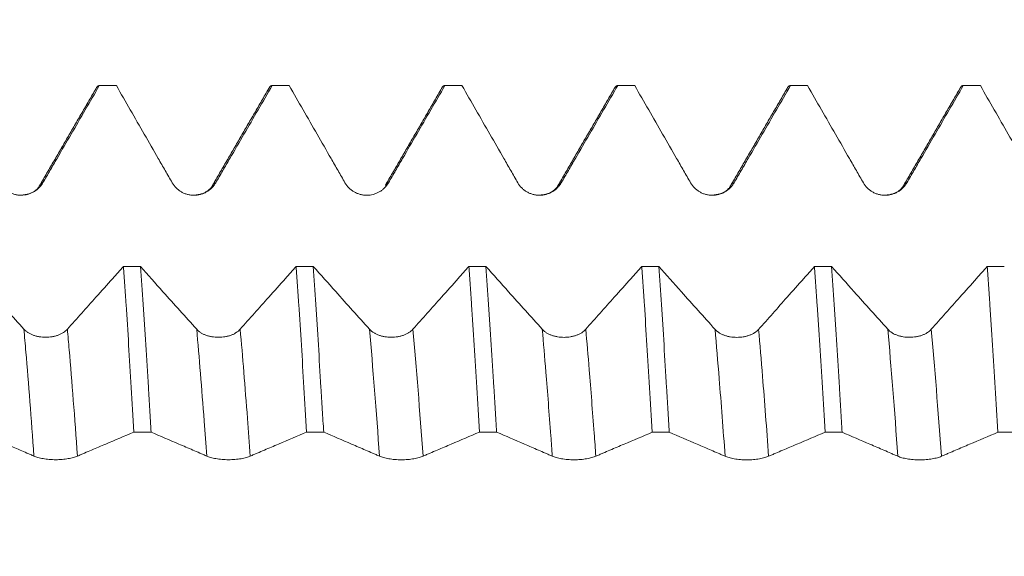
# Model space of a CAD drawing. Units: millimetres. Extents: x -35 to 81, y -68 to 74.
# Drawn here: x 53 to 61, y 0 to 5 of the extents above; entities that cross this region are included whole.
import ezdxf

# ---------------------------------------------------------------- set-up
doc = ezdxf.new("R2010")
doc.units = ezdxf.units.MM
doc.layers.add('1', color=4, linetype='Continuous')
doc.layers.add('SK2', color=7, linetype='Continuous')
doc.styles.add('iso_b_vert', font='simplex.shx')
doc.dimstyles.get("Standard").update_dxf_attribs({"dimtxt": 0.18, "dimasz": 0.18, "dimexe": 0.18, "dimexo": 0.0625, "dimgap": 0.09, "dimtad": 1, "dimzin": 0, "dimdsep": 52, "dimtxsty": 'Standard', "dimcen": 0.09, "dimadec": 0, "dimazin": 0, "dimtfac": 1, "dimtdec": 4, "dimtofl": 0, "dimtmove": 0, "dimatfit": 3, "dimfxl": 1, "dimtolj": 1, "dimtzin": 0, "dimarcsym": 0})

# ---------------------------------------------------------------- blocks, each defined once
blk = doc.blocks.new('_U4')
at = {"layer": 'SK2', "lineweight": 13}
for p, q in [((61.27, 1.5875), (61.27, 12.548973)), ((65.35, 1.5875), (65.35, 12.548973)), ((72.85, 10.548973), (53.77, 10.548973))]:
    blk.add_line(p, q, dxfattribs=at)
at = {"layer": 'SK2', "lineweight": 18}
for points in [[(61.27, 10.548973), (57.770002, 10.088189), (57.769998, 11.009757)], [(65.35, 10.548973), (68.849998, 11.009757), (68.850002, 10.088189)]]:
    blk.add_solid(points, dxfattribs=at)
at = {"layer": 'SK2', "lineweight": 18, "attachment_point": 7, "line_spacing_factor": 1.084337, "style": 'iso_b_vert'}
for s, insert, char_height in [('\\W0.7022;0.1606', (58.081658, 18.434087), 3), ("\\W0.6474;'C'", (58.108158, 11.331606), 3.5)]:
    blk.add_mtext(s, dxfattribs=dict(at, insert=insert, char_height=char_height))

msp = doc.modelspace()

# ---------------------------------------------------------------- linework, layer by layer
at = {"layer": '1', "lineweight": 18}
for p, q in [((53.931, 4.0245), (53.7917, 4.0245)), ((53.931, 4.0245), (53.9337, 4.0242)), ((55.3421, 4.0245), (55.2032, 4.0245)), ((55.3421, 4.0245), (55.345, 4.0242)), ((56.7531, 4.0245), (56.6137, 4.0245)), ((56.7531, 4.0245), (56.7559, 4.0242)), ((58.1641, 4.0245), (58.025, 4.0245)), ((58.1641, 4.0245), (58.1668, 4.0242)), ((59.575, 4.0245), (59.4361, 4.0245)), ((59.575, 4.0245), (59.5779, 4.0242)), ((60.9864, 4.0245), (60.8469, 4.0245)), ((60.9864, 4.0245), (60.9892, 4.0242))]:
    msp.add_line(p, q, dxfattribs=at)
for points, knots in [([(53.334, 3.232), (53.3436, 3.2485), (53.3532, 3.265), (53.3724, 3.298), (53.382, 3.3145), (53.4108, 3.364), (53.4684, 3.463), (53.526, 3.562), (53.6411, 3.7601), (53.7178, 3.8921), (53.7945, 4.0242)], [0, 0, 0, 0, 0.0625, 0.0625, 0.125, 0.125, 0.25, 0.5, 0.5, 1, 1, 1, 1]), ([(53.7945, 4.0242), (53.7873, 4.0258), (53.7803, 4.0211), (53.7727, 4.0095), (53.7721, 4.0086), (53.7716, 4.0076)], [0, 0, 0, 0, 0.924803, 0.924803, 1, 1, 1, 1]), ([(53.9337, 4.0242), (54.0097, 3.8921), (54.0857, 3.7599), (54.1997, 3.5617), (54.2567, 3.4626), (54.3137, 3.3634), (54.3422, 3.3139), (54.3517, 3.2973), (54.3707, 3.2643), (54.3802, 3.2478), (54.3897, 3.2313)], [0, 0, 0, 0, 0.5, 0.5, 0.75, 0.875, 0.875, 0.9375, 0.9375, 1, 1, 1, 1]), ([(54.745, 3.2314), (54.7546, 3.2479), (54.7642, 3.2644), (54.7835, 3.2974), (54.7931, 3.314), (54.8219, 3.3635), (54.8796, 3.4626), (54.9372, 3.5617), (55.0525, 3.7599), (55.1292, 3.892), (55.206, 4.0242)], [0, 0, 0, 0, 0.0625, 0.0625, 0.125, 0.125, 0.25, 0.5, 0.5, 1, 1, 1, 1]), ([(55.206, 4.0242), (55.1987, 4.0258), (55.1915, 4.0211), (55.1835, 4.0093), (55.1827, 4.0082), (55.182, 4.0069)], [0, 0, 0, 0, 0.907603, 0.907603, 1, 1, 1, 1]), ([(55.345, 4.0242), (55.421, 3.8921), (55.4969, 3.76), (55.6108, 3.5619), (55.6678, 3.4628), (55.7247, 3.3637), (55.7532, 3.3142), (55.7627, 3.2977), (55.7817, 3.2646), (55.7911, 3.2481), (55.8006, 3.2316)], [0, 0, 0, 0, 0.5, 0.5, 0.75, 0.875, 0.875, 0.9375, 0.9375, 1, 1, 1, 1]), ([(56.156, 3.2318), (56.1656, 3.2483), (56.1752, 3.2648), (56.1944, 3.2978), (56.204, 3.3143), (56.2328, 3.3639), (56.2904, 3.4629), (56.348, 3.5619), (56.4631, 3.76), (56.5398, 3.8921), (56.6165, 4.0242)], [0, 0, 0, 0, 0.0625, 0.0625, 0.125, 0.125, 0.25, 0.5, 0.5, 1, 1, 1, 1]), ([(56.6165, 4.0242), (56.6095, 4.0258), (56.6026, 4.0211), (56.595, 4.0095), (56.5944, 4.0085), (56.5938, 4.0075)], [0, 0, 0, 0, 0.921013, 0.921013, 1, 1, 1, 1]), ([(56.7559, 4.0242), (56.8319, 3.8921), (56.9079, 3.76), (57.0218, 3.5619), (57.0788, 3.4628), (57.1357, 3.3637), (57.1642, 3.3141), (57.1737, 3.2976), (57.1927, 3.2646), (57.2022, 3.2481), (57.2117, 3.2315)], [0, 0, 0, 0, 0.5, 0.5, 0.75, 0.875, 0.875, 0.9375, 0.9375, 1, 1, 1, 1]), ([(57.567, 3.2317), (57.5766, 3.2482), (57.5862, 3.2647), (57.6055, 3.2977), (57.6151, 3.3142), (57.6439, 3.3638), (57.7015, 3.4628), (57.7591, 3.5618), (57.8743, 3.76), (57.9511, 3.8921), (58.0278, 4.0242)], [0, 0, 0, 0, 0.0625, 0.0625, 0.125, 0.125, 0.25, 0.5, 0.5, 1, 1, 1, 1]), ([(58.0278, 4.0242), (58.0206, 4.0258), (58.0134, 4.0212), (58.0056, 4.0094), (58.0049, 4.0083), (58.0042, 4.0072)], [0, 0, 0, 0, 0.911274, 0.911274, 1, 1, 1, 1]), ([(58.1668, 4.0242), (58.2428, 3.8921), (58.3188, 3.76), (58.4328, 3.5618), (58.4898, 3.4627), (58.5468, 3.3636), (58.5752, 3.314), (58.5847, 3.2975), (58.6037, 3.2645), (58.6132, 3.2479), (58.6227, 3.2314)], [0, 0, 0, 0, 0.5, 0.5, 0.75, 0.875, 0.875, 0.9375, 0.9375, 1, 1, 1, 1]), ([(58.9781, 3.2315), (58.9877, 3.248), (58.9973, 3.2646), (59.0165, 3.2976), (59.0261, 3.3141), (59.055, 3.3636), (59.1126, 3.4627), (59.1703, 3.5617), (59.2855, 3.7599), (59.3623, 3.892), (59.439, 4.0242)], [0, 0, 0, 0, 0.0625, 0.0625, 0.125, 0.125, 0.25, 0.5, 0.5, 1, 1, 1, 1]), ([(59.439, 4.0242), (59.4317, 4.0258), (59.4243, 4.0212), (59.4161, 4.0093), (59.4153, 4.008), (59.4145, 4.0066)], [0, 0, 0, 0, 0.897717, 0.897717, 1, 1, 1, 1]), ([(59.5779, 4.0242), (59.6539, 3.8921), (59.7299, 3.7599), (59.8438, 3.5617), (59.9008, 3.4626), (59.9578, 3.3635), (59.9863, 3.314), (59.9958, 3.2975), (60.0147, 3.2644), (60.0242, 3.2479), (60.0337, 3.2314)], [0, 0, 0, 0, 0.5, 0.5, 0.75, 0.875, 0.875, 0.9375, 0.9375, 1, 1, 1, 1]), ([(60.3891, 3.2316), (60.3987, 3.2481), (60.4083, 3.2646), (60.4275, 3.2976), (60.4371, 3.3141), (60.466, 3.3637), (60.5236, 3.4627), (60.5812, 3.5618), (60.6963, 3.7599), (60.7731, 3.892), (60.8498, 4.0242)], [0, 0, 0, 0, 0.0625, 0.0625, 0.125, 0.125, 0.25, 0.5, 0.5, 1, 1, 1, 1]), ([(60.8498, 4.0242), (60.8427, 4.0258), (60.8357, 4.0212), (60.8279, 4.0094), (60.8272, 4.0083), (60.8264, 4.0071)], [0, 0, 0, 0, 0.908889, 0.908889, 1, 1, 1, 1]), ([(60.9892, 4.0242), (61.0652, 3.8921), (61.1411, 3.7601), (61.255, 3.562), (61.3119, 3.463), (61.3689, 3.3639), (61.3973, 3.3144), (61.4068, 3.2979), (61.4258, 3.2648), (61.4353, 3.2483), (61.4448, 3.2318)], [0, 0, 0, 0, 0.5, 0.5, 0.75, 0.875, 0.875, 0.9375, 0.9375, 1, 1, 1, 1]), ([(52.9786, 3.2318), (52.9876, 3.2162), (52.9985, 3.2021), (53.0175, 3.1831), (53.0243, 3.1771), (53.0385, 3.1663), (53.0534, 3.1564), (53.0694, 3.1485), (53.0861, 3.1416), (53.0946, 3.1388), (53.1118, 3.1342), (53.1206, 3.1325), (53.1383, 3.1301), (53.1473, 3.1296), (53.1742, 3.1296), (53.1919, 3.1319), (53.2179, 3.1389), (53.2265, 3.1418), (53.243, 3.1486), (53.251, 3.1526), (53.2664, 3.1615), (53.2739, 3.1665), (53.2882, 3.1774), (53.3017, 3.1892), (53.3134, 3.2025), (53.3244, 3.2167), (53.3295, 3.2242), (53.334, 3.232)], [0, 0, 0, 0, 0.125, 0.125, 0.1875, 0.1875, 0.25, 0.3125, 0.3125, 0.375, 0.375, 0.4375, 0.4375, 0.5, 0.5, 0.625, 0.625, 0.6875, 0.6875, 0.75, 0.75, 0.8125, 0.8125, 0.875, 0.9375, 0.9375, 1, 1, 1, 1]), ([(54.3897, 3.2313), (54.3987, 3.2156), (54.4095, 3.2015), (54.4285, 3.1825), (54.4353, 3.1766), (54.4496, 3.1657), (54.4644, 3.1558), (54.4804, 3.1479), (54.4971, 3.1411), (54.5056, 3.1382), (54.5229, 3.1336), (54.5316, 3.1319), (54.5493, 3.1296), (54.5583, 3.129), (54.5853, 3.129), (54.6029, 3.1313), (54.6289, 3.1383), (54.6375, 3.1412), (54.654, 3.148), (54.662, 3.152), (54.6775, 3.1608), (54.685, 3.1658), (54.6993, 3.1768), (54.7127, 3.1885), (54.7245, 3.2019), (54.7354, 3.2161), (54.7405, 3.2236), (54.745, 3.2314)], [0, 0, 0, 0, 0.125, 0.125, 0.1875, 0.1875, 0.25, 0.3125, 0.3125, 0.375, 0.375, 0.4375, 0.4375, 0.5, 0.5, 0.625, 0.625, 0.6875, 0.6875, 0.75, 0.75, 0.8125, 0.8125, 0.875, 0.9375, 0.9375, 1, 1, 1, 1]), ([(55.8006, 3.2316), (55.8096, 3.216), (55.8205, 3.2018), (55.8395, 3.1829), (55.8463, 3.1769), (55.8605, 3.166), (55.8754, 3.1562), (55.8914, 3.1483), (55.9081, 3.1414), (55.9166, 3.1385), (55.9339, 3.134), (55.9426, 3.1322), (55.9603, 3.1299), (55.9693, 3.1293), (55.9963, 3.1294), (56.0139, 3.1317), (56.0399, 3.1387), (56.0485, 3.1416), (56.065, 3.1484), (56.073, 3.1524), (56.0884, 3.1613), (56.096, 3.1663), (56.1102, 3.1772), (56.1237, 3.189), (56.1355, 3.2023), (56.1464, 3.2165), (56.1515, 3.224), (56.156, 3.2318)], [0, 0, 0, 0, 0.125, 0.125, 0.1875, 0.1875, 0.25, 0.3125, 0.3125, 0.375, 0.375, 0.4375, 0.4375, 0.5, 0.5, 0.625, 0.625, 0.6875, 0.6875, 0.75, 0.75, 0.8125, 0.8125, 0.875, 0.9375, 0.9375, 1, 1, 1, 1]), ([(57.2117, 3.2315), (57.2207, 3.2159), (57.2315, 3.2018), (57.2505, 3.1828), (57.2573, 3.1769), (57.2716, 3.166), (57.2864, 3.1561), (57.3024, 3.1482), (57.3191, 3.1414), (57.3276, 3.1385), (57.3449, 3.1339), (57.3536, 3.1322), (57.3713, 3.1299), (57.3804, 3.1293), (57.4073, 3.1293), (57.4249, 3.1316), (57.451, 3.1386), (57.4595, 3.1415), (57.476, 3.1483), (57.484, 3.1523), (57.4995, 3.1612), (57.507, 3.1662), (57.5213, 3.1771), (57.5347, 3.1889), (57.5465, 3.2022), (57.5574, 3.2164), (57.5625, 3.2239), (57.567, 3.2317)], [0, 0, 0, 0, 0.125, 0.125, 0.1875, 0.1875, 0.25, 0.3125, 0.3125, 0.375, 0.375, 0.4375, 0.4375, 0.5, 0.5, 0.625, 0.625, 0.6875, 0.6875, 0.75, 0.75, 0.8125, 0.8125, 0.875, 0.9375, 0.9375, 1, 1, 1, 1]), ([(58.6227, 3.2314), (58.6317, 3.2158), (58.6426, 3.2017), (58.6616, 3.1827), (58.6684, 3.1767), (58.6826, 3.1658), (58.6975, 3.156), (58.7135, 3.1481), (58.7302, 3.1412), (58.7387, 3.1383), (58.7559, 3.1338), (58.7646, 3.132), (58.7824, 3.1297), (58.7914, 3.1291), (58.8183, 3.1291), (58.836, 3.1315), (58.862, 3.1384), (58.8706, 3.1413), (58.8871, 3.1482), (58.8951, 3.1521), (58.9105, 3.161), (58.918, 3.166), (58.9323, 3.1769), (58.9457, 3.1887), (58.9575, 3.202), (58.9685, 3.2162), (58.9735, 3.2237), (58.9781, 3.2315)], [0, 0, 0, 0, 0.125, 0.125, 0.1875, 0.1875, 0.25, 0.3125, 0.3125, 0.375, 0.375, 0.4375, 0.4375, 0.5, 0.5, 0.625, 0.625, 0.6875, 0.6875, 0.75, 0.75, 0.8125, 0.8125, 0.875, 0.9375, 0.9375, 1, 1, 1, 1]), ([(60.0337, 3.2314), (60.0427, 3.2157), (60.0536, 3.2016), (60.0726, 3.1827), (60.0794, 3.1767), (60.0936, 3.1658), (60.1085, 3.1559), (60.1245, 3.148), (60.1412, 3.1412), (60.1497, 3.1383), (60.1669, 3.1337), (60.1757, 3.132), (60.1934, 3.1297), (60.2024, 3.1291), (60.2294, 3.1291), (60.247, 3.1315), (60.273, 3.1384), (60.2816, 3.1414), (60.2981, 3.1482), (60.3061, 3.1521), (60.3215, 3.161), (60.329, 3.166), (60.3433, 3.177), (60.3568, 3.1887), (60.3686, 3.2021), (60.3795, 3.2163), (60.3846, 3.2238), (60.3891, 3.2316)], [0, 0, 0, 0, 0.125, 0.125, 0.1875, 0.1875, 0.25, 0.3125, 0.3125, 0.375, 0.375, 0.4375, 0.4375, 0.5, 0.5, 0.625, 0.625, 0.6875, 0.6875, 0.75, 0.75, 0.8125, 0.8125, 0.875, 0.9375, 0.9375, 1, 1, 1, 1]), ([(53.1785, 2.0359), (53.1326, 2.087), (53.0867, 2.1382), (52.995, 2.2404), (52.9492, 2.2916), (52.8419, 2.4114), (52.7805, 2.4801), (52.7191, 2.5488)], [0, 0, 0, 0, 0.299379, 0.299379, 0.598758, 0.598758, 1, 1, 1, 1]), ([(53.9906, 2.5485), (53.9617, 2.5161), (53.9328, 2.4836), (53.8583, 2.3999), (53.8126, 2.3486), (53.6893, 2.2102), (53.6116, 2.123), (53.5339, 2.036)], [0, 0, 0, 0, 0.189802, 0.189802, 0.489688, 0.489688, 1, 1, 1, 1]), ([(54.0768, 1.1963), (54.0697, 1.3202), (54.0626, 1.4412), (54.0484, 1.6778), (54.0341, 1.9089), (54.0197, 2.1289), (54.0088, 2.2898), (54.0052, 2.3427), (53.9979, 2.4471), (53.9942, 2.4983), (53.9906, 2.5485)], [0, 0, 0, 0, 0.25, 0.25, 0.5, 0.75, 0.75, 0.875, 0.875, 1, 1, 1, 1]), ([(54.5895, 2.0354), (54.5436, 2.0865), (54.4977, 2.1376), (54.4059, 2.2399), (54.3601, 2.291), (54.2527, 2.4109), (54.1912, 2.4797), (54.1297, 2.5485)], [0, 0, 0, 0, 0.299177, 0.299177, 0.598353, 0.598353, 1, 1, 1, 1]), ([(54.1297, 2.5485), (54.1369, 2.4481), (54.1442, 2.3444), (54.1587, 2.1311), (54.1732, 1.9117), (54.1878, 1.6802), (54.1986, 1.5019), (54.2022, 1.4417), (54.2093, 1.3197), (54.2129, 1.2582), (54.2165, 1.1962)], [0, 0, 0, 0, 0.25, 0.25, 0.5, 0.75, 0.75, 0.875, 0.875, 1, 1, 1, 1]), ([(55.4019, 2.5482), (55.3729, 2.5157), (55.3438, 2.4831), (55.2692, 2.3993), (55.2235, 2.348), (55.1002, 2.2096), (55.0225, 2.1225), (54.9448, 2.0355)], [0, 0, 0, 0, 0.190399, 0.190399, 0.490099, 0.490099, 1, 1, 1, 1]), ([(55.4876, 1.1959), (55.4802, 1.3198), (55.4729, 1.4409), (55.4585, 1.6775), (55.4515, 1.793), (55.4374, 2.0186), (55.4304, 2.1286), (55.4198, 2.2895), (55.4162, 2.3424), (55.4091, 2.4468), (55.4055, 2.498), (55.4019, 2.5482)], [0, 0, 0, 0, 0.25, 0.25, 0.5, 0.5, 0.75, 0.75, 0.875, 0.875, 1, 1, 1, 1]), ([(56.0005, 2.0359), (55.9547, 2.087), (55.9088, 2.1381), (55.8171, 2.2404), (55.7713, 2.2916), (55.6642, 2.4112), (55.603, 2.4797), (55.5417, 2.5482)], [0, 0, 0, 0, 0.299661, 0.299661, 0.599321, 0.599321, 1, 1, 1, 1]), ([(55.5417, 2.5482), (55.5488, 2.4478), (55.5556, 2.3442), (55.5694, 2.1308), (55.5831, 1.9114), (55.5973, 1.6798), (55.6081, 1.5015), (55.6118, 1.4413), (55.6192, 1.3194), (55.6229, 1.2579), (55.6267, 1.1959)], [0, 0, 0, 0, 0.25, 0.25, 0.5, 0.75, 0.75, 0.875, 0.875, 1, 1, 1, 1]), ([(56.8121, 2.548), (56.7834, 2.5157), (56.7547, 2.4834), (56.6803, 2.3999), (56.6347, 2.3487), (56.5113, 2.2102), (56.4336, 2.123), (56.3559, 2.0359)], [0, 0, 0, 0, 0.188847, 0.188847, 0.488983, 0.488983, 1, 1, 1, 1]), ([(56.8992, 1.1956), (56.8922, 1.3195), (56.8853, 1.4406), (56.8712, 1.6772), (56.8569, 1.9083), (56.8422, 2.1284), (56.831, 2.2892), (56.8272, 2.3422), (56.8196, 2.4465), (56.8159, 2.4977), (56.8121, 2.548)], [0, 0, 0, 0, 0.25, 0.25, 0.5, 0.75, 0.75, 0.875, 0.875, 1, 1, 1, 1]), ([(57.4115, 2.0351), (57.3656, 2.0861), (57.3197, 2.1372), (57.228, 2.2395), (57.1822, 2.2906), (57.0748, 2.4105), (57.0134, 2.4792), (56.9519, 2.5479)], [0, 0, 0, 0, 0.299253, 0.299253, 0.598506, 0.598506, 1, 1, 1, 1]), ([(56.9519, 2.5479), (56.9592, 2.4475), (56.9665, 2.3439), (56.9809, 2.1305), (56.988, 2.0208), (57.0023, 1.7953), (57.0095, 1.6796), (57.0203, 1.5013), (57.0239, 1.441), (57.0311, 1.319), (57.0347, 1.2576), (57.0383, 1.1956)], [0, 0, 0, 0, 0.25, 0.25, 0.5, 0.5, 0.75, 0.75, 0.875, 0.875, 1, 1, 1, 1]), ([(58.2237, 2.5477), (58.1948, 2.5152), (58.1658, 2.4827), (58.0913, 2.399), (58.0456, 2.3477), (57.9223, 2.2093), (57.8446, 2.1222), (57.7669, 2.0351)], [0, 0, 0, 0, 0.189998, 0.189998, 0.489774, 0.489774, 1, 1, 1, 1]), ([(58.3099, 1.1953), (58.3026, 1.3192), (58.2954, 1.4402), (58.2811, 1.6768), (58.274, 1.7924), (58.2597, 2.018), (58.2525, 2.128), (58.2417, 2.2889), (58.2381, 2.3418), (58.2309, 2.4462), (58.2273, 2.4974), (58.2237, 2.5477)], [0, 0, 0, 0, 0.25, 0.25, 0.5, 0.5, 0.75, 0.75, 0.875, 0.875, 1, 1, 1, 1]), ([(58.8225, 2.0348), (58.7766, 2.0858), (58.7308, 2.1369), (58.639, 2.2392), (58.5932, 2.2903), (58.4859, 2.4102), (58.4244, 2.4789), (58.3629, 2.5477)], [0, 0, 0, 0, 0.299219, 0.299219, 0.598437, 0.598437, 1, 1, 1, 1]), ([(58.3629, 2.5477), (58.3701, 2.4472), (58.3773, 2.3436), (58.3916, 2.1302), (58.3987, 2.0205), (58.413, 1.795), (58.4201, 1.6792), (58.4309, 1.5009), (58.4346, 1.4407), (58.4418, 1.3187), (58.4455, 1.2572), (58.4491, 1.1952)], [0, 0, 0, 0, 0.25, 0.25, 0.5, 0.5, 0.75, 0.75, 0.875, 0.875, 1, 1, 1, 1]), ([(59.6348, 2.5474), (59.6059, 2.5149), (59.5769, 2.4824), (59.5023, 2.3986), (59.4566, 2.3474), (59.3333, 2.209), (59.2556, 2.1218), (59.1779, 2.0348)], [0, 0, 0, 0, 0.190166, 0.190166, 0.489894, 0.489894, 1, 1, 1, 1]), ([(59.7209, 1.1949), (59.7137, 1.3188), (59.7066, 1.4399), (59.6923, 1.6765), (59.6851, 1.7921), (59.6708, 2.0177), (59.6637, 2.1277), (59.6529, 2.2886), (59.6493, 2.3416), (59.6421, 2.4459), (59.6384, 2.4972), (59.6348, 2.5474)], [0, 0, 0, 0, 0.25, 0.25, 0.5, 0.5, 0.75, 0.75, 0.875, 0.875, 1, 1, 1, 1]), ([(60.2336, 2.0353), (60.1877, 2.0864), (60.1418, 2.1375), (60.0501, 2.2397), (60.0043, 2.2909), (59.8972, 2.4105), (59.8359, 2.4789), (59.7747, 2.5474)], [0, 0, 0, 0, 0.299694, 0.299694, 0.599389, 0.599389, 1, 1, 1, 1]), ([(59.7747, 2.5474), (59.782, 2.4469), (59.7891, 2.3433), (59.8032, 2.1299), (59.8171, 1.9105), (59.8311, 1.6789), (59.8418, 1.5006), (59.8454, 1.4404), (59.8525, 1.3184), (59.8562, 1.2569), (59.8598, 1.1949)], [0, 0, 0, 0, 0.25, 0.25, 0.5, 0.75, 0.75, 0.875, 0.875, 1, 1, 1, 1]), ([(61.045, 2.5471), (61.0163, 2.5149), (60.9877, 2.4827), (60.9134, 2.3993), (60.8677, 2.348), (60.7444, 2.2096), (60.6667, 2.1225), (60.5889, 2.0354)], [0, 0, 0, 0, 0.188629, 0.188629, 0.488848, 0.488848, 1, 1, 1, 1]), ([(61.1324, 1.1946), (61.1252, 1.3185), (61.118, 1.4396), (61.1035, 1.6763), (61.089, 1.9074), (61.0744, 2.1275), (61.0633, 2.2883), (61.0597, 2.3413), (61.0523, 2.4456), (61.0487, 2.4969), (61.045, 2.5471)], [0, 0, 0, 0, 0.25, 0.25, 0.5, 0.75, 0.75, 0.875, 0.875, 1, 1, 1, 1]), ([(53.5339, 2.036), (53.5248, 2.0259), (53.514, 2.0168), (53.495, 2.0045), (53.4882, 2.0006), (53.474, 1.9937), (53.4591, 1.9874), (53.4431, 1.9824), (53.4265, 1.9781), (53.4179, 1.9763), (53.4007, 1.9734), (53.392, 1.9723), (53.3743, 1.9709), (53.3652, 1.9705), (53.3383, 1.9705), (53.3207, 1.9719), (53.2946, 1.9763), (53.2861, 1.9781), (53.2696, 1.9824), (53.2616, 1.9848), (53.2461, 1.9905), (53.2386, 1.9936), (53.2243, 2.0007), (53.2176, 2.0045), (53.2049, 2.0126), (53.1991, 2.0169), (53.1881, 2.026), (53.183, 2.0309), (53.1785, 2.0359)], [0, 0, 0, 0, 0.125, 0.125, 0.1875, 0.1875, 0.25, 0.3125, 0.3125, 0.375, 0.375, 0.4375, 0.4375, 0.5, 0.5, 0.625, 0.625, 0.6875, 0.6875, 0.75, 0.75, 0.8125, 0.8125, 0.875, 0.875, 0.9375, 0.9375, 1, 1, 1, 1]), ([(54.9448, 2.0355), (54.9358, 2.0253), (54.9249, 2.0162), (54.906, 2.004), (54.8991, 2.0001), (54.8849, 1.9931), (54.8701, 1.9868), (54.8541, 1.9819), (54.8374, 1.9776), (54.8289, 1.9758), (54.8117, 1.9729), (54.8029, 1.9718), (54.7852, 1.9704), (54.7762, 1.97), (54.7493, 1.97), (54.7316, 1.9714), (54.7056, 1.9757), (54.697, 1.9776), (54.6805, 1.9818), (54.6725, 1.9843), (54.6571, 1.9899), (54.6496, 1.9931), (54.6352, 2.0001), (54.6285, 2.0039), (54.6159, 2.012), (54.61, 2.0163), (54.5991, 2.0255), (54.594, 2.0304), (54.5895, 2.0354)], [0, 0, 0, 0, 0.125, 0.125, 0.1875, 0.1875, 0.25, 0.3125, 0.3125, 0.375, 0.375, 0.4375, 0.4375, 0.5, 0.5, 0.625, 0.625, 0.6875, 0.6875, 0.75, 0.75, 0.8125, 0.8125, 0.875, 0.875, 0.9375, 0.9375, 1, 1, 1, 1]), ([(56.3559, 2.0359), (56.3469, 2.0258), (56.336, 2.0167), (56.317, 2.0044), (56.3102, 2.0006), (56.296, 1.9936), (56.2812, 1.9873), (56.2651, 1.9823), (56.2485, 1.978), (56.24, 1.9762), (56.2227, 1.9733), (56.214, 1.9722), (56.1963, 1.9708), (56.1873, 1.9704), (56.1603, 1.9704), (56.1427, 1.9719), (56.1166, 1.9762), (56.1081, 1.978), (56.0916, 1.9823), (56.0836, 1.9848), (56.0681, 1.9904), (56.0606, 1.9936), (56.0463, 2.0006), (56.0396, 2.0044), (56.027, 2.0125), (56.0211, 2.0169), (56.0101, 2.026), (56.0051, 2.0309), (56.0005, 2.0359)], [0, 0, 0, 0, 0.125, 0.125, 0.1875, 0.1875, 0.25, 0.3125, 0.3125, 0.375, 0.375, 0.4375, 0.4375, 0.5, 0.5, 0.625, 0.625, 0.6875, 0.6875, 0.75, 0.75, 0.8125, 0.8125, 0.875, 0.875, 0.9375, 0.9375, 1, 1, 1, 1]), ([(57.7669, 2.0351), (57.7578, 2.025), (57.747, 2.0159), (57.728, 2.0036), (57.7212, 1.9998), (57.707, 1.9928), (57.6921, 1.9865), (57.6761, 1.9815), (57.6595, 1.9772), (57.6509, 1.9754), (57.6337, 1.9725), (57.625, 1.9715), (57.6073, 1.97), (57.5982, 1.9696), (57.5713, 1.9696), (57.5536, 1.9711), (57.5276, 1.9754), (57.519, 1.9772), (57.5025, 1.9815), (57.4946, 1.984), (57.4791, 1.9896), (57.4716, 1.9928), (57.4573, 1.9998), (57.4505, 2.0036), (57.4379, 2.0117), (57.432, 2.016), (57.4211, 2.0252), (57.416, 2.03), (57.4115, 2.0351)], [0, 0, 0, 0, 0.125, 0.125, 0.1875, 0.1875, 0.25, 0.3125, 0.3125, 0.375, 0.375, 0.4375, 0.4375, 0.5, 0.5, 0.625, 0.625, 0.6875, 0.6875, 0.75, 0.75, 0.8125, 0.8125, 0.875, 0.875, 0.9375, 0.9375, 1, 1, 1, 1]), ([(59.1779, 2.0348), (59.1689, 2.0247), (59.158, 2.0156), (59.139, 2.0033), (59.1322, 1.9995), (59.118, 1.9925), (59.1032, 1.9862), (59.0871, 1.9812), (59.0705, 1.9769), (59.062, 1.9751), (59.0447, 1.9723), (59.036, 1.9712), (59.0183, 1.9697), (59.0093, 1.9694), (58.9823, 1.9694), (58.9647, 1.9708), (58.9387, 1.9751), (58.9301, 1.9769), (58.9136, 1.9812), (58.9056, 1.9837), (58.8901, 1.9893), (58.8826, 1.9925), (58.8683, 1.9995), (58.8616, 2.0033), (58.849, 2.0114), (58.8431, 2.0157), (58.8321, 2.0249), (58.8271, 2.0297), (58.8225, 2.0348)], [0, 0, 0, 0, 0.125, 0.125, 0.1875, 0.1875, 0.25, 0.3125, 0.3125, 0.375, 0.375, 0.4375, 0.4375, 0.5, 0.5, 0.625, 0.625, 0.6875, 0.6875, 0.75, 0.75, 0.8125, 0.8125, 0.875, 0.875, 0.9375, 0.9375, 1, 1, 1, 1]), ([(60.5889, 2.0354), (60.5799, 2.0253), (60.569, 2.0162), (60.5501, 2.0039), (60.5433, 2.0001), (60.529, 1.9931), (60.5142, 1.9868), (60.4982, 1.9818), (60.4815, 1.9775), (60.473, 1.9757), (60.4558, 1.9728), (60.447, 1.9717), (60.4293, 1.9703), (60.4203, 1.9699), (60.3934, 1.9699), (60.3757, 1.9713), (60.3497, 1.9757), (60.3411, 1.9775), (60.3246, 1.9818), (60.3166, 1.9842), (60.3012, 1.9899), (60.2937, 1.993), (60.2793, 2.0001), (60.2726, 2.0039), (60.26, 2.012), (60.2541, 2.0163), (60.2432, 2.0254), (60.2381, 2.0303), (60.2336, 2.0353)], [0, 0, 0, 0, 0.125, 0.125, 0.1875, 0.1875, 0.25, 0.3125, 0.3125, 0.375, 0.375, 0.4375, 0.4375, 0.5, 0.5, 0.625, 0.625, 0.6875, 0.6875, 0.75, 0.75, 0.8125, 0.8125, 0.875, 0.875, 0.9375, 0.9375, 1, 1, 1, 1]), ([(52.8049, 1.1966), (52.8809, 1.164), (52.9569, 1.1314), (53.0708, 1.0824), (53.1278, 1.0579), (53.1848, 1.0333), (53.2132, 1.0209), (53.2227, 1.0168), (53.2417, 1.0086), (53.2512, 1.0044), (53.2607, 1.0001)], [0, 0, 0, 0, 0.5, 0.5, 0.75, 0.875, 0.875, 0.9375, 0.9375, 1, 1, 1, 1]), ([(53.6161, 1.0001), (53.6257, 1.0044), (53.6353, 1.0085), (53.6545, 1.0168), (53.6641, 1.0209), (53.6929, 1.0332), (53.7506, 1.0578), (53.8082, 1.0822), (53.9234, 1.1312), (54.0001, 1.1637), (54.0768, 1.1963)], [0, 0, 0, 0, 0.0625, 0.0625, 0.125, 0.125, 0.25, 0.5, 0.5, 1, 1, 1, 1]), ([(54.2165, 1.1962), (54.2924, 1.1637), (54.3683, 1.1311), (54.4821, 1.0822), (54.5391, 1.0577), (54.596, 1.0331), (54.6244, 1.0208), (54.6339, 1.0167), (54.6529, 1.0085), (54.6624, 1.0043), (54.6718, 1.0001)], [0, 0, 0, 0, 0.5, 0.5, 0.75, 0.875, 0.875, 0.9375, 0.9375, 1, 1, 1, 1]), ([(55.0272, 1), (55.0368, 1.0043), (55.0464, 1.0084), (55.0656, 1.0166), (55.0752, 1.0207), (55.104, 1.033), (55.1616, 1.0576), (55.2192, 1.082), (55.3343, 1.1309), (55.411, 1.1634), (55.4876, 1.1959)], [0, 0, 0, 0, 0.0625, 0.0625, 0.125, 0.125, 0.25, 0.5, 0.5, 1, 1, 1, 1]), ([(55.6267, 1.1959), (55.7027, 1.1633), (55.7788, 1.1307), (55.8928, 1.0817), (55.9498, 1.0572), (56.0068, 1.0326), (56.0353, 1.0203), (56.0448, 1.0162), (56.0638, 1.0079), (56.0733, 1.0038), (56.0829, 0.9995)], [0, 0, 0, 0, 0.5, 0.5, 0.75, 0.875, 0.875, 0.9375, 0.9375, 1, 1, 1, 1]), ([(56.4382, 0.9995), (56.4478, 1.0038), (56.4574, 1.0079), (56.4767, 1.0161), (56.4863, 1.0202), (56.5151, 1.0325), (56.5728, 1.0571), (56.6304, 1.0816), (56.7456, 1.1305), (56.8224, 1.163), (56.8992, 1.1956)], [0, 0, 0, 0, 0.0625, 0.0625, 0.125, 0.125, 0.25, 0.5, 0.5, 1, 1, 1, 1]), ([(57.0383, 1.1956), (57.1143, 1.163), (57.1902, 1.1305), (57.3041, 1.0815), (57.3611, 1.0571), (57.418, 1.0325), (57.4465, 1.0202), (57.456, 1.0161), (57.4749, 1.0078), (57.4844, 1.0037), (57.4939, 0.9994)], [0, 0, 0, 0, 0.5, 0.5, 0.75, 0.875, 0.875, 0.9375, 0.9375, 1, 1, 1, 1]), ([(57.8493, 0.9994), (57.8589, 1.0037), (57.8685, 1.0078), (57.8877, 1.016), (57.8973, 1.0201), (57.9261, 1.0324), (57.9838, 1.0569), (58.0413, 1.0814), (58.1565, 1.1302), (58.2332, 1.1627), (58.3099, 1.1953)], [0, 0, 0, 0, 0.0625, 0.0625, 0.125, 0.125, 0.25, 0.5, 0.5, 1, 1, 1, 1]), ([(58.4491, 1.1952), (58.5251, 1.1627), (58.6011, 1.1301), (58.715, 1.0812), (58.772, 1.0567), (58.8289, 1.0321), (58.8574, 1.0198), (58.8669, 1.0157), (58.8859, 1.0075), (58.8954, 1.0033), (58.9049, 0.9991)], [0, 0, 0, 0, 0.5, 0.5, 0.75, 0.875, 0.875, 0.9375, 0.9375, 1, 1, 1, 1]), ([(59.2602, 0.999), (59.2698, 1.0033), (59.2794, 1.0074), (59.2987, 1.0157), (59.3083, 1.0198), (59.3371, 1.0321), (59.3947, 1.0566), (59.4523, 1.081), (59.5675, 1.1299), (59.6442, 1.1624), (59.7209, 1.1949)], [0, 0, 0, 0, 0.0625, 0.0625, 0.125, 0.125, 0.25, 0.5, 0.5, 1, 1, 1, 1]), ([(59.8598, 1.1949), (59.9358, 1.1623), (60.0119, 1.1298), (60.1259, 1.0808), (60.1829, 1.0563), (60.2399, 1.0317), (60.2684, 1.0194), (60.2779, 1.0153), (60.2969, 1.0071), (60.3064, 1.0029), (60.3159, 0.9987)], [0, 0, 0, 0, 0.5, 0.5, 0.75, 0.875, 0.875, 0.9375, 0.9375, 1, 1, 1, 1]), ([(60.6713, 0.9986), (60.6809, 1.0029), (60.6905, 1.007), (60.7097, 1.0153), (60.7194, 1.0194), (60.7482, 1.0317), (60.8059, 1.0562), (60.8635, 1.0807), (60.9788, 1.1295), (61.0556, 1.162), (61.1324, 1.1946)], [0, 0, 0, 0, 0.0625, 0.0625, 0.125, 0.125, 0.25, 0.5, 0.5, 1, 1, 1, 1]), ([(53.2607, 1.0001), (53.2697, 0.9961), (53.2806, 0.9923), (53.2995, 0.987), (53.3064, 0.9853), (53.3206, 0.9821), (53.3354, 0.9792), (53.3515, 0.9768), (53.3681, 0.9747), (53.3767, 0.9738), (53.3939, 0.9723), (53.4026, 0.9718), (53.4204, 0.971), (53.4294, 0.9708), (53.4563, 0.9708), (53.474, 0.9716), (53.5, 0.9738), (53.5086, 0.9747), (53.5251, 0.9768), (53.533, 0.978), (53.5485, 0.9807), (53.556, 0.9822), (53.5703, 0.9853), (53.5837, 0.9887), (53.5955, 0.9923), (53.6065, 0.9961), (53.6115, 0.9981), (53.6161, 1.0001)], [0, 0, 0, 0, 0.125, 0.125, 0.1875, 0.1875, 0.25, 0.3125, 0.3125, 0.375, 0.375, 0.4375, 0.4375, 0.5, 0.5, 0.625, 0.625, 0.6875, 0.6875, 0.75, 0.75, 0.8125, 0.8125, 0.875, 0.9375, 0.9375, 1, 1, 1, 1]), ([(54.6718, 1.0001), (54.6808, 0.996), (54.6917, 0.9922), (54.7107, 0.987), (54.7175, 0.9852), (54.7317, 0.9821), (54.7466, 0.9792), (54.7626, 0.9768), (54.7793, 0.9746), (54.7878, 0.9737), (54.805, 0.9723), (54.8138, 0.9717), (54.8315, 0.971), (54.8405, 0.9708), (54.8674, 0.9708), (54.8851, 0.9715), (54.9111, 0.9737), (54.9197, 0.9746), (54.9362, 0.9767), (54.9442, 0.9779), (54.9596, 0.9806), (54.9671, 0.9821), (54.9814, 0.9853), (54.9949, 0.9886), (55.0067, 0.9922), (55.0176, 0.996), (55.0227, 0.998), (55.0272, 1)], [0, 0, 0, 0, 0.125, 0.125, 0.1875, 0.1875, 0.25, 0.3125, 0.3125, 0.375, 0.375, 0.4375, 0.4375, 0.5, 0.5, 0.625, 0.625, 0.6875, 0.6875, 0.75, 0.75, 0.8125, 0.8125, 0.875, 0.9375, 0.9375, 1, 1, 1, 1]), ([(56.0829, 0.9995), (56.0919, 0.9954), (56.1027, 0.9916), (56.1217, 0.9863), (56.1285, 0.9846), (56.1428, 0.9815), (56.1576, 0.9785), (56.1736, 0.9761), (56.1903, 0.974), (56.1988, 0.9731), (56.2161, 0.9717), (56.2248, 0.9711), (56.2425, 0.9704), (56.2516, 0.9702), (56.2785, 0.9702), (56.2961, 0.9709), (56.3221, 0.9731), (56.3307, 0.974), (56.3472, 0.9761), (56.3552, 0.9773), (56.3706, 0.98), (56.3781, 0.9815), (56.3924, 0.9847), (56.4059, 0.988), (56.4177, 0.9917), (56.4286, 0.9955), (56.4337, 0.9975), (56.4382, 0.9995)], [0, 0, 0, 0, 0.125, 0.125, 0.1875, 0.1875, 0.25, 0.3125, 0.3125, 0.375, 0.375, 0.4375, 0.4375, 0.5, 0.5, 0.625, 0.625, 0.6875, 0.6875, 0.75, 0.75, 0.8125, 0.8125, 0.875, 0.9375, 0.9375, 1, 1, 1, 1]), ([(57.4939, 0.9994), (57.5029, 0.9954), (57.5138, 0.9916), (57.5328, 0.9863), (57.5396, 0.9846), (57.5538, 0.9814), (57.5687, 0.9785), (57.5847, 0.9761), (57.6014, 0.974), (57.6099, 0.9731), (57.6271, 0.9716), (57.6359, 0.9711), (57.6536, 0.9703), (57.6626, 0.9701), (57.6895, 0.9701), (57.7072, 0.9709), (57.7332, 0.9731), (57.7418, 0.974), (57.7583, 0.9761), (57.7663, 0.9773), (57.7817, 0.98), (57.7892, 0.9814), (57.8035, 0.9846), (57.817, 0.988), (57.8287, 0.9916), (57.8397, 0.9954), (57.8448, 0.9974), (57.8493, 0.9994)], [0, 0, 0, 0, 0.125, 0.125, 0.1875, 0.1875, 0.25, 0.3125, 0.3125, 0.375, 0.375, 0.4375, 0.4375, 0.5, 0.5, 0.625, 0.625, 0.6875, 0.6875, 0.75, 0.75, 0.8125, 0.8125, 0.875, 0.9375, 0.9375, 1, 1, 1, 1]), ([(58.9049, 0.9991), (58.9139, 0.995), (58.9247, 0.9912), (58.9437, 0.986), (58.9505, 0.9842), (58.9648, 0.9811), (58.9796, 0.9782), (58.9956, 0.9757), (59.0123, 0.9736), (59.0208, 0.9727), (59.0381, 0.9713), (59.0468, 0.9707), (59.0645, 0.97), (59.0736, 0.9698), (59.1005, 0.9698), (59.1181, 0.9705), (59.1442, 0.9727), (59.1527, 0.9736), (59.1692, 0.9757), (59.1772, 0.977), (59.1927, 0.9796), (59.2002, 0.9811), (59.2145, 0.9843), (59.2279, 0.9876), (59.2397, 0.9913), (59.2506, 0.9951), (59.2557, 0.997), (59.2602, 0.999)], [0, 0, 0, 0, 0.125, 0.125, 0.1875, 0.1875, 0.25, 0.3125, 0.3125, 0.375, 0.375, 0.4375, 0.4375, 0.5, 0.5, 0.625, 0.625, 0.6875, 0.6875, 0.75, 0.75, 0.8125, 0.8125, 0.875, 0.9375, 0.9375, 1, 1, 1, 1]), ([(60.3159, 0.9987), (60.3249, 0.9946), (60.3358, 0.9908), (60.3547, 0.9855), (60.3616, 0.9838), (60.3758, 0.9807), (60.3907, 0.9777), (60.4067, 0.9753), (60.4234, 0.9732), (60.4319, 0.9723), (60.4491, 0.9708), (60.4578, 0.9703), (60.4756, 0.9695), (60.4846, 0.9694), (60.5115, 0.9694), (60.5292, 0.9701), (60.5552, 0.9723), (60.5638, 0.9732), (60.5803, 0.9753), (60.5882, 0.9765), (60.6037, 0.9792), (60.6112, 0.9807), (60.6255, 0.9838), (60.6389, 0.9872), (60.6507, 0.9908), (60.6617, 0.9946), (60.6667, 0.9966), (60.6713, 0.9986)], [0, 0, 0, 0, 0.125, 0.125, 0.1875, 0.1875, 0.25, 0.3125, 0.3125, 0.375, 0.375, 0.4375, 0.4375, 0.5, 0.5, 0.625, 0.625, 0.6875, 0.6875, 0.75, 0.75, 0.8125, 0.8125, 0.875, 0.9375, 0.9375, 1, 1, 1, 1])]:
    msp.add_open_spline(points, degree=3, knots=knots, dxfattribs=at)
for points, degree in [([(53.7945, 4.0242), (53.8409, 4.0242), (53.8873, 4.0242), (53.9337, 4.0242)], 3), ([(55.206, 4.0242), (55.2523, 4.0242), (55.2987, 4.0242), (55.345, 4.0242)], 3), ([(56.6165, 4.0242), (56.6629, 4.0242), (56.7094, 4.0242), (56.7559, 4.0242)], 3), ([(58.0278, 4.0242), (58.0741, 4.0242), (58.1205, 4.0242), (58.1668, 4.0242)], 3), ([(59.439, 4.0242), (59.4853, 4.0242), (59.5316, 4.0242), (59.5779, 4.0242)], 3), ([(60.8498, 4.0242), (60.8963, 4.0242), (60.9427, 4.0242), (60.9892, 4.0242)], 3), ([(53.7749, 4.0134), (53.5421, 3.6118), (53.3086, 3.2106)], 2), ([(55.1851, 4.0122), (54.9522, 3.6106), (54.7186, 3.2092)], 2), ([(56.5973, 4.0135), (56.3643, 3.6117), (56.1307, 3.2102)], 2), ([(58.0071, 4.0122), (57.7744, 3.6109), (57.5411, 3.21)], 2), ([(59.4179, 4.0125), (59.1849, 3.6107), (58.9511, 3.209)], 2), ([(60.8296, 4.0125), (60.5968, 3.611), (60.3633, 3.2098)], 2), ([(53.3089, 3.2109), (53.2688, 3.1359), (53.1474, 3.1298)], 2), ([(54.7193, 3.2104), (54.6778, 3.1324), (54.5512, 3.1297)], 2), ([(57.5415, 3.2106), (57.5001, 3.1335), (57.3759, 3.1298)], 2), ([(58.9521, 3.2106), (58.9091, 3.1302), (58.7789, 3.1303)], 2), ([(60.3635, 3.2102), (60.3235, 3.1354), (60.2027, 3.1294)], 2), ([(54.1297, 2.5485), (54.0833, 2.5485), (54.037, 2.5485), (53.9906, 2.5485)], 3), ([(55.5417, 2.5482), (55.4951, 2.5482), (55.4485, 2.5482), (55.4019, 2.5482)], 3), ([(56.9519, 2.5479), (56.9053, 2.548), (56.8587, 2.548), (56.8121, 2.548)], 3), ([(58.3629, 2.5477), (58.3165, 2.5477), (58.2701, 2.5477), (58.2237, 2.5477)], 3), ([(59.7747, 2.5474), (59.7281, 2.5474), (59.6815, 2.5474), (59.6348, 2.5474)], 3), ([(61.1849, 2.5471), (61.1383, 2.5471), (61.0917, 2.5471), (61.045, 2.5471)], 3), ([(54.0768, 1.1963), (54.1234, 1.1963), (54.1699, 1.1963), (54.2165, 1.1962)], 3), ([(55.4876, 1.1959), (55.534, 1.1959), (55.5803, 1.1959), (55.6267, 1.1959)], 3), ([(56.8992, 1.1956), (56.9455, 1.1956), (56.9919, 1.1956), (57.0383, 1.1956)], 3), ([(58.3099, 1.1953), (58.3563, 1.1952), (58.4027, 1.1952), (58.4491, 1.1952)], 3), ([(59.7209, 1.1949), (59.7672, 1.1949), (59.8135, 1.1949), (59.8598, 1.1949)], 3), ([(61.1324, 1.1946), (61.178, 1.1946), (61.2236, 1.1946), (61.2691, 1.1945)], 3)]:
    msp.add_open_spline(points, degree=degree, dxfattribs=at)
at = {"layer": '1', "lineweight": 13}
for points in [[(53.3087, 3.2107), (53.3171, 3.2246), (53.3256, 3.2317), (53.334, 3.232)], [(54.7186, 3.2093), (54.7275, 3.2242), (54.7363, 3.2314), (54.745, 3.2314)], [(56.1307, 3.2103), (56.1391, 3.2241), (56.1476, 3.2314), (56.156, 3.2318)], [(57.5413, 3.2103), (57.5499, 3.2244), (57.5584, 3.2316), (57.567, 3.2317)], [(60.3636, 3.2103), (60.3721, 3.2241), (60.3806, 3.2313), (60.3891, 3.2316)], [(56.0005, 2.0359), (56.0284, 1.7237), (56.056, 1.3669), (56.0829, 0.9995)], [(56.3559, 2.0359), (56.3838, 1.7236), (56.4114, 1.3668), (56.4382, 0.9995)], [(60.2336, 2.0353), (60.2609, 1.7299), (60.2883, 1.3766), (60.3159, 0.9987)], [(60.5889, 2.0354), (60.6163, 1.7299), (60.6437, 1.3766), (60.6713, 0.9986)]]:
    msp.add_open_spline(points, degree=3, dxfattribs=at)
for points, knots in [([(58.9514, 3.2095), (58.9569, 3.2188), (58.9659, 3.229), (58.9747, 3.2316), (58.9781, 3.2315)], [0, 0, 0, 0, 0.616488, 1, 1, 1, 1]), ([(53.1785, 2.0359), (53.1839, 1.9758), (53.2108, 1.6658), (53.2383, 1.3075), (53.2607, 1.0001)], [0, 0, 0, 0, 0.200392, 1, 1, 1, 1]), ([(53.5339, 2.036), (53.5387, 1.9816), (53.5656, 1.6726), (53.5931, 1.315), (53.6161, 1.0001)], [0, 0, 0, 0, 0.181122, 1, 1, 1, 1]), ([(54.5895, 2.0354), (54.6099, 1.8069), (54.6374, 1.4651), (54.6648, 1.0969), (54.6718, 1.0001)], [0, 0, 0, 0, 0.74089, 1, 1, 1, 1]), ([(54.9448, 2.0355), (54.9647, 1.8128), (54.9923, 1.4719), (55.0196, 1.1039), (55.0272, 1)], [0, 0, 0, 0, 0.721817, 1, 1, 1, 1]), ([(57.4115, 2.0351), (57.4213, 1.9254), (57.4445, 1.6533), (57.4722, 1.2943), (57.4899, 1.0553), (57.4939, 0.9994)], [0, 0, 0, 0, 0.364731, 0.852832, 1, 1, 1, 1]), ([(57.7669, 2.0351), (57.7762, 1.9312), (57.7988, 1.6658), (57.8266, 1.3082), (57.8447, 1.0624), (57.8493, 0.9994)], [0, 0, 0, 0, 0.345537, 0.833905, 1, 1, 1, 1]), ([(58.8225, 2.0348), (58.834, 1.9067), (58.8615, 1.5795), (58.8889, 1.2179), (58.9049, 0.9991)], [0, 0, 0, 0, 0.413666, 1, 1, 1, 1]), ([(59.1779, 2.0348), (59.1888, 1.9127), (59.2163, 1.5862), (59.2437, 1.225), (59.2602, 0.999)], [0, 0, 0, 0, 0.394696, 1, 1, 1, 1])]:
    msp.add_open_spline(points, degree=3, knots=knots, dxfattribs=at)

# ---------------------------------------------------------------- dimensions: what is measured, and where the dimension line sits
at = {"layer": 'SK2', "lineweight": 18}
dim = msp.add_linear_dim(base=(61.27, 10.549), p1=(65.35, 0), p2=(61.27, 0), dimstyle='Standard', override={"dimtxt": 3, "dimasz": 3.5, "dimexe": 2, "dimexo": 1.5875, "dimgap": 1.5, "dimtad": 1, "dimtih": 1, "dimtoh": 0, "dimdec": 3, "dimlfac": 1, "dimzin": 8, "dimdsep": 46, "dimlunit": 2, "dimpost": '', "dimtxsty": 'iso_b_vert', "dimsah": 1, "dimse1": 0, "dimse2": 0, "dimsd1": 0, "dimsd2": 0, "dimclrd": 2, "dimclre": 2, "dimclrt": 2, "dimtol": 0, "dimtm": -0.1, "dimtfac": 1.166667, "dimtdec": 3, "dimtofl": 1, "dimtmove": 0, "dimtzin": 8, "dimlwd": 13, "dimlwe": 13}, dxfattribs=at)
dim.commit()
dim.dimension.update_dxf_attribs({"geometry": '_U4', "text_midpoint": (63.31, 10.549)})

doc.saveas('drawing.dxf')
